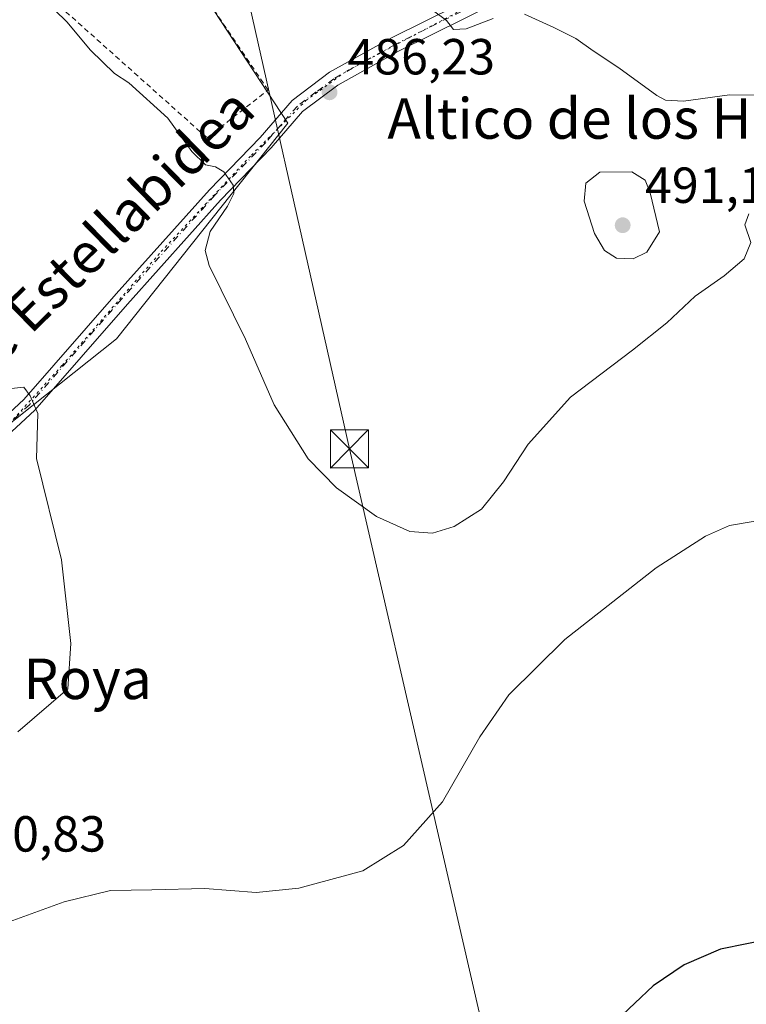
# Model space of a CAD drawing. Units: metres. Extents: x 583626 to 587079, y 4724310 to 4726666.
# Drawn here: x 585084 to 585227, y 4725877 to 4726072 of the extents above; entities that cross this region are included whole.
import ezdxf
from ezdxf.enums import TextEntityAlignment as Align

# ---------------------------------------------------------------- set-up
doc = ezdxf.new("R2010")
doc.units = ezdxf.units.M
doc.header["$MEASUREMENT"] = 0
for name, pattern in [('DGN Style 2', [1.648017, 0.98881, -0.659207]), ('DGN Style 4', [2.638475, 1.318413, -0.659207, 0.001648, -0.659207]), ('DGN Style 5', [1.153612, 0.494405, -0.659207])]:
    doc.linetypes.add(name, pattern=pattern)
for name, color, linetype, lineweight in [('Alambrada', 7, 'DGN Style 2', 0), ('Corriente natural lineal oculto', 9, 'DGN Style 4', 13), ('Cultivos herbáceos CxS', 92, 'Continuous', 0), ('Cultivos leñosos CxS', 92, 'Continuous', 0), ('Curva de nivel maestra', 30, 'Continuous', 30), ('Curva de nivel normal', 30, 'Continuous', 0), ('Pista no pavimentada Cxs', 111, 'Continuous', 0), ('Pista no pavimentada eje', 91, 'DGN Style 4', 0), ('Punto de cota en terreno', 7, 'Continuous', 0), ('Rótulo de punto de cota en terreno', 7, 'Continuous', 0), ('Suelo desnudo CxS', 253, 'Continuous', 0), ('Tendido', 6, 'Continuous', 0), ('Texto cartográfico', 7, 'Continuous', 0), ('Torre de tendido puntual', 7, 'Continuous', 0), ('Vía pecuaria eje', 92, 'DGN Style 5', 0)]:
    doc.layers.add(name, color=color, linetype=linetype, lineweight=lineweight)
doc.styles.add('Style-Arial', font='txt')

# ---------------------------------------------------------------- blocks, each defined once
blk = doc.blocks.new('*U26')
at = {"layer": 'Cultivos herbáceos CxS', "color": 92, "linetype": 'Continuous', "lineweight": 0}
blk.add_polyline3d([(585066.6241, 4725979.6807, 477.9255), (585103.0015, 4726008.5309, 481.9695), (585136.8705, 4726051.1796, 486.1556), (585087.9509, 4726125.816, 488.4127), (585081.4627, 4726134.1069, 489.1216)], dxfattribs=at)
blk = doc.blocks.new('5PATER')
at = {"layer": 'Suelo desnudo CxS', "linetype": 'Continuous', "lineweight": 0}
h = blk.add_hatch(color=51, dxfattribs=at)
edge = h.paths.add_edge_path()
edge.add_ellipse((0, 0), major_axis=(-0.11, -0.111), ratio=0.999422, start_angle=0, end_angle=360)
blk = doc.blocks.new('5TTEND')
at = {"layer": 'Corriente natural lineal oculto', "color": 7, "linetype": 'Continuous', "lineweight": 0}
for p, q in [((-0.375, 0.3754), (0.375, -0.3746)), ((0.372, 0.3784), (-0.372, -0.3776))]:
    blk.add_line(p, q, dxfattribs=at)
at = {"layer": 'Corriente natural lineal oculto', "color": 7, "linetype": 'Continuous', "lineweight": 0, "flags": 128}
blk.add_lwpolyline([(-0.375, -0.3746), (0.375, -0.3746), (0.375, 0.3754), (-0.375, 0.3754), (-0.372, -0.3776)], dxfattribs=at)

msp = doc.modelspace()

# ---------------------------------------------------------------- linework, layer by layer
at = {"layer": 'Alambrada', "color": 7, "linetype": 'DGN Style 2', "lineweight": 0}
msp.add_polyline3d([(585075.8, 4726088.56, 485.4), (585120.89, 4726048.27, 486.6), (585132.96, 4726057.71, 487.58), (585109.03, 4726093.11, 487.61), (585087.23, 4726125.41, 488.92)], dxfattribs=at)
at = {"layer": 'Cultivos herbáceos CxS', "color": 92, "linetype": 'Continuous', "lineweight": 0}
msp.add_polyline3d([(585039, 4726136.54, 486.2), (585035.89, 4726131.46, 485.03), (584995.75, 4726108.88, 477.13), (585007.67, 4726081.91, 475.39), (585028.37, 4726054.32, 478.41), (585017.08, 4726039.89, 477.11), (585017.08, 4726016.06, 476.77), (585035.89, 4725987.83, 475.7), (585050.94, 4725972.78, 476.31), (585066.62, 4725979.68, 477.93), (585103, 4726008.53, 481.97), (585136.87, 4726051.18, 486.16), (585087.95, 4726125.82, 488.41), (585081.46, 4726134.11, 489.12)], dxfattribs=at)
at = {"layer": 'Cultivos leñosos CxS', "color": 92, "linetype": 'Continuous', "lineweight": 0}
msp.add_polyline3d([(585081.46, 4726134.11, 489.12), (585087.95, 4726125.82, 488.41), (585136.87, 4726051.18, 486.16), (585103, 4726008.53, 481.97), (585066.62, 4725979.68, 477.93), (585050.94, 4725972.78, 476.31), (585035.89, 4725987.83, 475.7), (585017.08, 4726016.06, 476.77), (585017.08, 4726039.89, 477.11), (585028.37, 4726054.32, 478.41), (585007.67, 4726081.91, 475.39), (584995.75, 4726108.88, 477.13), (585035.89, 4726131.46, 485.03), (585039, 4726136.54, 486.2), (585051.33, 4726130.7, 487.43), (585079.8, 4726128.9, 488.64)], close=True, dxfattribs=at)
msp.add_polyline3d([(585039, 4726136.54, 486.2), (585035.89, 4726131.46, 485.03), (584995.75, 4726108.88, 477.13), (585007.67, 4726081.91, 475.39), (585028.37, 4726054.32, 478.41), (585017.08, 4726039.89, 477.11), (585017.08, 4726016.06, 476.77), (585035.89, 4725987.83, 475.7), (585050.94, 4725972.78, 476.31), (585066.62, 4725979.68, 477.93), (585103, 4726008.53, 481.97), (585136.87, 4726051.18, 486.16), (585087.95, 4726125.82, 488.41), (585081.46, 4726134.11, 489.12)], dxfattribs=at)
at = {"layer": 'Curva de nivel maestra', "color": 30, "linetype": 'Continuous', "lineweight": 30, "elevation": 475, "flags": 128}
msp.add_lwpolyline([(585309.44, 4725873.89), (585306.93, 4725881.8), (585305.86, 4725890.48), (585305.77, 4725897.6), (585303.16, 4725909.08), (585301.82, 4725910.4), (585298.73, 4725908.58), (585294, 4725903.18), (585292.91, 4725902.78), (585291.12, 4725903.51), (585287.88, 4725904.02), (585285.2, 4725904.3), (585281.73, 4725900.12), (585277.5, 4725897.62), (585273.36, 4725896.86), (585267.9, 4725896.77), (585258.32, 4725895.52), (585249.5, 4725892.84), (585241.42, 4725890.92), (585232.75, 4725890.08), (585222.35, 4725887.99), (585215.14, 4725884.91), (585209.02, 4725880.73), (585201.75, 4725873.89)], dxfattribs=at)
at = {"layer": 'Curva de nivel normal', "color": 30, "linetype": 'Continuous', "lineweight": 0, "flags": 128}
for points, elevation in [([(585085.95, 4726078.28), (585093.21, 4726071.21), (585097.89, 4726065.56), (585102.65, 4726060.98), (585105.44, 4726059.11), (585113.13, 4726052.13), (585117.91, 4726045.58), (585120.58, 4726042.91), (585122.57, 4726042.57), (585124.22, 4726041.55), (585126.05, 4726038.9), (585126.19, 4726037.26), (585124.94, 4726034.74), (585121.54, 4726029.73), (585120.52, 4726026.03), (585121.33, 4726023.05), (585128.52, 4726008.52), (585134.17, 4725995.5), (585140.86, 4725984.86), (585146.45, 4725979.11), (585154.34, 4725973.46), (585160.97, 4725970.51), (585165.41, 4725970.16), (585169.74, 4725971.5), (585175.08, 4725974.92), (585179.46, 4725980.3), (585184.3, 4725987.74), (585192.68, 4725997.02), (585204.94, 4726006.31), (585211.69, 4726011.74), (585217.3, 4726017.02), (585223.05, 4726020.99), (585227, 4726024.33), (585228.29, 4726027.57), (585227.11, 4726031.08), (585227.93, 4726033.23)], 485), ([(585177.45, 4726071.84), (585172.06, 4726069.82), (585169.61, 4726069.68), (585168.2, 4726071.47), (585162.77, 4726075.51)], 485), ([(585229.45, 4726056.67), (585224.09, 4726056.74), (585215, 4726055.52), (585211.47, 4726055.7), (585209.75, 4726056.63), (585202.24, 4726062.12), (585197.14, 4726065.44), (585193.77, 4726067.86), (585189.39, 4726070.05), (585183.61, 4726072.7)], 485), ([(585204.78, 4726041.52), (585198.48, 4726041.5), (585195.7, 4726039.3), (585195.37, 4726035.78), (585197.46, 4726029.35), (585199.4, 4726026.01), (585201.75, 4726024.49), (585205.09, 4726024.33), (585207.77, 4726025.66), (585210.26, 4726029.7), (585208.45, 4726037.41), (585207.44, 4726039.9), (585204.78, 4726041.52)], 490), ([(585081.04, 4725998.61), (585084.68, 4725999.02), (585085.95, 4725997.28), (585087.46, 4725993.78), (585087.23, 4725984.92), (585092.15, 4725964.88), (585093.99, 4725948.36), (585093.41, 4725939.41), (585083.52, 4725930.92)], 480), ([(585081.08, 4725893.15), (585092.68, 4725897.32), (585101.83, 4725899.57), (585110.02, 4725899.69), (585120.44, 4725900), (585130.58, 4725899.19), (585139.06, 4725900.04), (585151.66, 4725903.43), (585159.72, 4725908.44), (585167.41, 4725917.1), (585174.77, 4725929.95), (585180.52, 4725938.22), (585191.55, 4725949.16), (585209.62, 4725963.29), (585219.36, 4725969.58), (585224.12, 4725971.68), (585229.15, 4725972.57)], 480)]:
    msp.add_lwpolyline(points, dxfattribs=dict(at, elevation=elevation))
at = {"layer": 'Pista no pavimentada Cxs', "color": 111, "linetype": 'Continuous', "lineweight": 0}
for points in [[(585071.22, 4725984.07, 478.53), (585084.73, 4725996.58, 480.09), (585102.92, 4726017.42, 482.47), (585121.36, 4726037.98, 485.11), (585131.38, 4726048.35, 486.21), (585137.71, 4726055.65, 486.3), (585145.12, 4726061.21, 486.46), (585157.33, 4726068.04, 485.8), (585183.53, 4726081.05, 483.62), (585213.15, 4726098.36, 481.26), (585216.04, 4726099.9, 481.17), (585217.11, 4726098.13, 481.13), (585218.04, 4726096.85, 481.15), (585184.94, 4726078.4, 483.93), (585158.73, 4726065.38, 485.98), (585146.76, 4726058.69, 486.5), (585139.77, 4726053.44, 486.35), (585133.59, 4726046.32, 486.06), (585123.56, 4726035.94, 485.39), (585105.16, 4726015.43, 482.65), (585086.88, 4725994.49, 480.17), (585073.13, 4725981.76, 478.59)], [(585071.22, 4725984.07, 478.53), (585084.73, 4725996.58, 480.09), (585102.92, 4726017.42, 482.47), (585121.36, 4726037.98, 485.11), (585131.38, 4726048.35, 486.21), (585137.71, 4726055.65, 486.3), (585145.12, 4726061.21, 486.46), (585157.33, 4726068.04, 485.8), (585183.53, 4726081.05, 483.62), (585213.15, 4726098.36, 481.26), (585216.04, 4726099.9, 481.17)], [(585218.04, 4726096.85, 481.15), (585184.94, 4726078.4, 483.93), (585158.73, 4726065.38, 485.98), (585146.76, 4726058.69, 486.5), (585139.77, 4726053.44, 486.35), (585133.59, 4726046.32, 486.06), (585123.56, 4726035.94, 485.39), (585105.16, 4726015.43, 482.65), (585086.88, 4725994.49, 480.17), (585073.13, 4725981.76, 478.59)]]:
    msp.add_polyline3d(points, dxfattribs=at)
at = {"layer": 'Pista no pavimentada eje', "color": 91, "linetype": 'DGN Style 4', "lineweight": 0}
msp.add_polyline3d([(585219.41, 4726099.58, 480.99), (585215.79, 4726097.73, 481.18), (585184.24, 4726079.73, 483.77), (585171.13, 4726073.22, 484.8), (585158.03, 4726066.71, 485.87), (585152.05, 4726063.37, 486.25), (585145.94, 4726059.95, 486.47), (585142.45, 4726057.33, 486.4), (585138.74, 4726054.55, 486.31), (585135.58, 4726050.9, 486.38), (585132.49, 4726047.34, 485.96), (585122.46, 4726036.96, 485.24), (585104.04, 4726016.43, 482.54), (585085.81, 4725995.54, 480.11), (585072.18, 4725982.92, 478.57)], dxfattribs=at)
at = {"layer": 'Tendido', "color": 6, "linetype": 'Continuous', "lineweight": 0}
msp.add_polyline3d([(585374.93, 4724640.14, 483.78), (585374.69, 4724794.34, 475.13), (585373, 4724925, 474.62), (585371.38, 4725007.88, 475.78), (585317.97, 4725241.78, 476.25), (585276.76, 4725429.05, 466.69), (585235.02, 4725613.75, 466.08), (585185.01, 4725830.62, 474.77), (585149.01, 4725986.8, 486.81), (585123.31, 4726101.2, 487.52), (585115.85, 4726248.38, 476.65), (585109.55, 4726389.5, 466.83), (585179.54, 4726503.4, 458.43), (585254.97, 4726627.11, 450.07), (585265.13, 4726643.87, 445.51)], dxfattribs=at)
at = {"layer": 'Vía pecuaria eje', "color": 92, "linetype": 'DGN Style 5', "lineweight": 0}
msp.add_polyline3d([(585080.28, 4725990.09, 479.45), (585092.26, 4726003.29, 480.88), (585111.82, 4726025.78, 483.6), (585129.67, 4726044.85, 485.85), (585140.42, 4726055.61, 486.39), (585148.49, 4726061.48, 486.4), (585180.28, 4726078.35, 483.99), (585215.48, 4726097.17, 481.21), (585221.59, 4726098.93, 480.89)], dxfattribs=at)

# ---------------------------------------------------------------- block references
at = {"layer": 'Cultivos herbáceos CxS', "color": 92, "linetype": 'Continuous', "lineweight": 0}
msp.add_blockref('*U26', (0, 0), dxfattribs=at)
at = {"layer": 'Punto de cota en terreno', "color": 7, "linetype": 'Continuous', "lineweight": 0, "xscale": 10, "yscale": 10, "zscale": 10}
for p in [(585145.1, 4726057.26, 486.23), (585203, 4726031, 491.16)]:
    msp.add_blockref('5PATER', p, dxfattribs=at)
at = {"layer": 'Torre de tendido puntual', "color": 7, "linetype": 'Continuous', "lineweight": 0, "xscale": 10, "yscale": 10, "zscale": 10}
msp.add_blockref('5TTEND', (585149.01, 4725986.8, 486.81), dxfattribs=at)

# ---------------------------------------------------------------- texts
at = {"layer": 'Rótulo de punto de cota en terreno', "color": 7, "linetype": 'Continuous', "lineweight": 0, "style": 'Style-Arial'}
for s, p in [('486,23', (585148.63, 4726060.79)), ('491,16', (585207.41, 4726035.41)), ('480,83', (585071.8, 4725907.26))]:
    msp.add_text(s, height=7, dxfattribs=at).set_placement(p)
at = {"layer": 'Texto cartográfico', "color": 7, "linetype": 'Continuous', "lineweight": 0, "style": 'Style-Arial'}
msp.add_text('Camino de Estellabidea', height=8, rotation=44.372, dxfattribs=at).set_placement((585085.23, 4726014.04), align=Align.MIDDLE_CENTER)
for s, p in [('Altico de los Hongos', (585208.07, 4726052.09)), ('La Roya', (585090.06, 4725941.39))]:
    msp.add_text(s, height=8, dxfattribs=at).set_placement(p, align=Align.MIDDLE_CENTER)

doc.saveas('drawing.dxf')
